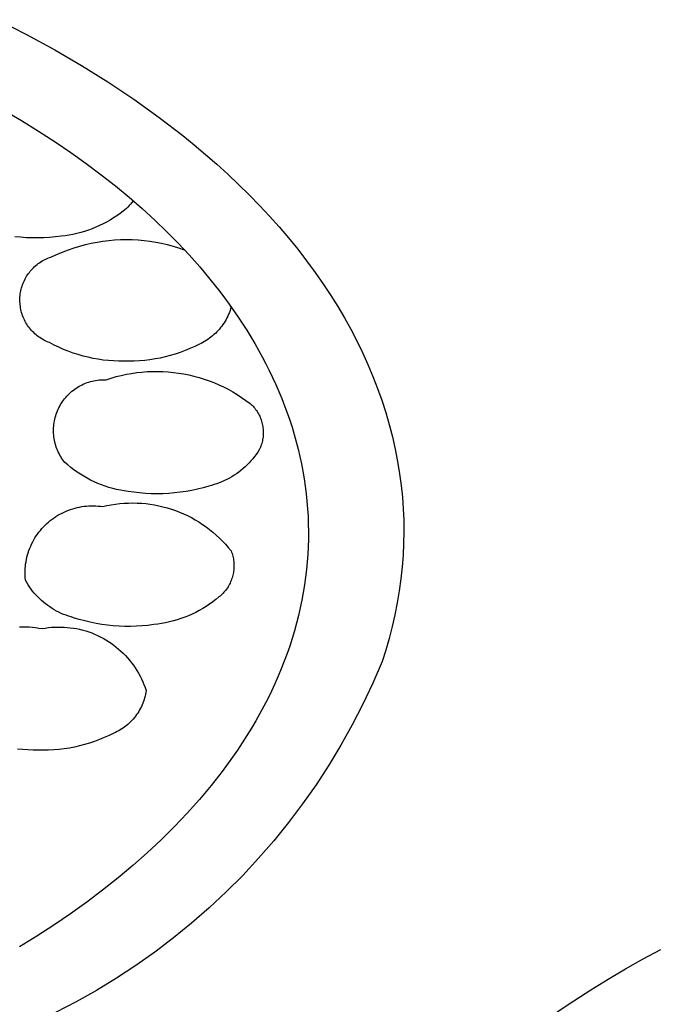
# Model space of a CAD drawing. Units: millimetres. Extents: x -300 to 213, y -1162 to 1179.
# Drawn here: x 184 to 190, y 1023 to 1032 of the extents above; entities that cross this region are included whole.
import ezdxf

# ---------------------------------------------------------------- set-up
doc = ezdxf.new("R2010")
doc.units = ezdxf.units.MM
doc.header["$MEASUREMENT"] = 0
doc.layers.add('Default', color=7, linetype='Continuous', true_color=0x000000)

msp = doc.modelspace()

# ---------------------------------------------------------------- linework, layer by layer
at = {"layer": 'Default', "color": 7, "true_color": 0xffffff}
for p, q in [((183.7028, 1031.7424), (183.965, 1031.6085)), ((183.965, 1031.6085), (184.2234, 1031.4674)), ((184.2234, 1031.4674), (184.469, 1031.3243)), ((184.469, 1031.3243), (184.7102, 1031.174)), ((184.7102, 1031.174), (184.9466, 1031.0164)), ((184.9466, 1031.0164), (185.1776, 1030.851)), ((183.7597, 1030.917), (183.9204, 1030.8223)), ((185.1776, 1030.851), (185.3928, 1030.6855)), ((183.9204, 1030.8223), (184.0761, 1030.726)), ((184.0761, 1030.726), (184.2267, 1030.6283)), ((185.3928, 1030.6855), (185.4982, 1030.5999)), ((184.2267, 1030.6283), (184.3721, 1030.5292)), ((185.4982, 1030.5999), (185.602, 1030.5125)), ((184.3721, 1030.5292), (184.5124, 1030.429)), ((185.602, 1030.5125), (185.7041, 1030.4231)), ((184.5124, 1030.429), (184.6475, 1030.3276)), ((185.7041, 1030.4231), (185.8045, 1030.3318)), ((184.6475, 1030.3276), (184.7775, 1030.2253)), ((185.8045, 1030.3318), (185.9032, 1030.2386)), ((184.7775, 1030.2253), (184.9023, 1030.1221)), ((185.9032, 1030.2386), (185.9999, 1030.1433)), ((185.9999, 1030.1433), (186.0928, 1030.0481)), ((184.9042, 1030.0464), (184.8912, 1030.0328)), ((184.9023, 1030.1221), (185.022, 1030.0182)), ((184.9167, 1030.0605), (184.9042, 1030.0464)), ((184.9286, 1030.075), (184.9167, 1030.0605)), ((184.9401, 1030.0898), (184.9286, 1030.075)), ((186.0928, 1030.0481), (186.1836, 1029.9509)), ((184.7907, 1029.9535), (184.7603, 1029.9334)), ((184.8205, 1029.9746), (184.7907, 1029.9535)), ((184.8495, 1029.9967), (184.8205, 1029.9746)), ((184.8778, 1030.0197), (184.8495, 1029.9967)), ((184.8912, 1030.0328), (184.8778, 1030.0197)), ((185.022, 1030.0182), (185.1365, 1029.9137)), ((186.1836, 1029.9509), (186.2724, 1029.8517)), ((184.6323, 1029.8635), (184.599, 1029.8487)), ((184.6651, 1029.8794), (184.6323, 1029.8635)), ((184.6974, 1029.8963), (184.6651, 1029.8794)), ((184.7292, 1029.9144), (184.6974, 1029.8963)), ((184.7603, 1029.9334), (184.7292, 1029.9144)), ((185.1365, 1029.9137), (185.2459, 1029.8086)), ((184.3183, 1029.7717), (184.2821, 1029.7674)), ((184.3544, 1029.7772), (184.3183, 1029.7717)), ((184.3903, 1029.7839), (184.3544, 1029.7772)), ((184.4259, 1029.7918), (184.3903, 1029.7839)), ((184.4612, 1029.8009), (184.4259, 1029.7918)), ((184.4962, 1029.8111), (184.4612, 1029.8009)), ((184.5309, 1029.8225), (184.4962, 1029.8111)), ((184.5651, 1029.835), (184.5309, 1029.8225)), ((184.599, 1029.8487), (184.5651, 1029.835)), ((185.2459, 1029.8086), (185.3503, 1029.7031)), ((186.2724, 1029.8517), (186.3588, 1029.7506)), ((183.9123, 1029.7566), (183.8597, 1029.762)), ((183.9652, 1029.7529), (183.9123, 1029.7566)), ((184.0181, 1029.7509), (183.9652, 1029.7529)), ((184.0711, 1029.7508), (184.0181, 1029.7509)), ((184.124, 1029.7523), (184.0711, 1029.7508)), ((184.1769, 1029.7556), (184.124, 1029.7523)), ((184.2296, 1029.7606), (184.1769, 1029.7556)), ((184.2821, 1029.7674), (184.2296, 1029.7606)), ((184.4531, 1029.6768), (184.5052, 1029.6907)), ((184.5052, 1029.6907), (184.5576, 1029.7028)), ((184.5576, 1029.7028), (184.6105, 1029.7131)), ((184.6105, 1029.7131), (184.6637, 1029.7215)), ((184.6637, 1029.7215), (184.7172, 1029.7281)), ((184.7172, 1029.7281), (184.7709, 1029.7328)), ((184.7709, 1029.7328), (184.8247, 1029.7356)), ((184.8247, 1029.7356), (184.8785, 1029.7366)), ((184.8785, 1029.7366), (184.9324, 1029.7357)), ((184.9324, 1029.7357), (184.9862, 1029.7329)), ((184.9862, 1029.7329), (185.0398, 1029.7282)), ((185.0398, 1029.7282), (185.0933, 1029.7217)), ((185.0933, 1029.7217), (185.1465, 1029.7133)), ((185.1465, 1029.7133), (185.1994, 1029.7031)), ((185.1994, 1029.7031), (185.2519, 1029.691)), ((185.2519, 1029.691), (185.304, 1029.6772)), ((185.3503, 1029.7031), (185.4506, 1029.5963)), ((186.3588, 1029.7506), (186.4428, 1029.6475)), ((184.2019, 1029.5805), (184.2507, 1029.6033)), ((184.2507, 1029.6033), (184.3003, 1029.6243)), ((184.3003, 1029.6243), (184.3507, 1029.6435)), ((184.3507, 1029.6435), (184.4016, 1029.661)), ((184.4016, 1029.661), (184.4531, 1029.6768)), ((185.304, 1029.6772), (185.3555, 1029.6615)), ((185.3555, 1029.6615), (185.4065, 1029.644)), ((185.4506, 1029.5963), (185.5476, 1029.4872)), ((186.4428, 1029.6475), (186.5243, 1029.5424)), ((184.0514, 1029.499), (184.0625, 1029.5081)), ((184.0625, 1029.5081), (184.074, 1029.5168)), ((184.074, 1029.5168), (184.0857, 1029.5252)), ((184.0857, 1029.5252), (184.0976, 1029.5331)), ((184.0976, 1029.5331), (184.1099, 1029.5406)), ((184.1099, 1029.5406), (184.1224, 1029.5476)), ((184.1224, 1029.5476), (184.1352, 1029.5543)), ((184.1352, 1029.5543), (184.1481, 1029.5604)), ((184.1481, 1029.5604), (184.1613, 1029.5662)), ((184.1613, 1029.5662), (184.1747, 1029.5714)), ((184.1747, 1029.5714), (184.1882, 1029.5762)), ((184.1882, 1029.5762), (184.2019, 1029.5805)), ((186.5243, 1029.5424), (186.6031, 1029.4353)), ((183.9676, 1029.4013), (183.9753, 1029.4134)), ((183.9753, 1029.4134), (183.9835, 1029.4252)), ((183.9835, 1029.4252), (183.9921, 1029.4367)), ((183.9921, 1029.4367), (184.001, 1029.4479)), ((184.001, 1029.4479), (184.0104, 1029.4588)), ((184.0104, 1029.4588), (184.0201, 1029.4694)), ((184.0201, 1029.4694), (184.0302, 1029.4796)), ((184.0302, 1029.4796), (184.0407, 1029.4895)), ((184.0407, 1029.4895), (184.0514, 1029.499)), ((185.5476, 1029.4872), (185.6411, 1029.376)), ((186.6031, 1029.4353), (186.6791, 1029.3262)), ((183.9256, 1029.3102), (183.9302, 1029.3238)), ((183.9302, 1029.3238), (183.9353, 1029.3372)), ((183.9353, 1029.3372), (183.9409, 1029.3505)), ((183.9409, 1029.3505), (183.9469, 1029.3635)), ((183.9469, 1029.3635), (183.9533, 1029.3764)), ((183.9533, 1029.3764), (183.9602, 1029.389)), ((183.9602, 1029.389), (183.9676, 1029.4013)), ((185.6411, 1029.376), (185.7309, 1029.2626)), ((186.6791, 1029.3262), (186.7448, 1029.2265)), ((183.908, 1029.226), (183.9097, 1029.2402)), ((183.9097, 1029.2402), (183.9119, 1029.2544)), ((183.9119, 1029.2544), (183.9146, 1029.2685)), ((183.9146, 1029.2685), (183.9178, 1029.2826)), ((183.9178, 1029.2826), (183.9215, 1029.2964)), ((183.9215, 1029.2964), (183.9256, 1029.3102)), ((185.7309, 1029.2626), (185.8169, 1029.1472)), ((183.9059, 1029.183), (183.9061, 1029.1973)), ((183.9062, 1029.1686), (183.9059, 1029.183)), ((183.9061, 1029.1973), (183.9068, 1029.2117)), ((183.907, 1029.1542), (183.9062, 1029.1686)), ((183.9068, 1029.2117), (183.908, 1029.226)), ((183.9082, 1029.1399), (183.907, 1029.1542)), ((185.8169, 1029.1472), (185.8989, 1029.0296)), ((186.7448, 1029.2265), (186.808, 1029.1252)), ((183.91, 1029.1257), (183.9082, 1029.1399)), ((183.9123, 1029.1115), (183.91, 1029.1257)), ((183.9151, 1029.0974), (183.9123, 1029.1115)), ((183.9183, 1029.0834), (183.9151, 1029.0974)), ((183.922, 1029.0695), (183.9183, 1029.0834)), ((183.9263, 1029.0558), (183.922, 1029.0695)), ((183.9309, 1029.0422), (183.9263, 1029.0558)), ((185.8117, 1029.0546), (185.8045, 1029.0384)), ((185.8185, 1029.071), (185.8117, 1029.0546)), ((185.8246, 1029.0877), (185.8185, 1029.071)), ((185.8302, 1029.1046), (185.8246, 1029.0877)), ((185.8352, 1029.1216), (185.8302, 1029.1046)), ((186.808, 1029.1252), (186.8687, 1029.0224)), ((183.9361, 1029.0288), (183.9309, 1029.0422)), ((183.9417, 1029.0156), (183.9361, 1029.0288)), ((183.9478, 1029.0026), (183.9417, 1029.0156)), ((183.9543, 1028.9898), (183.9478, 1029.0026)), ((183.9613, 1028.9772), (183.9543, 1028.9898)), ((183.9687, 1028.9649), (183.9613, 1028.9772)), ((183.9765, 1028.9529), (183.9687, 1028.9649)), ((185.7602, 1028.9614), (185.7499, 1028.947)), ((185.7701, 1028.9762), (185.7602, 1028.9614)), ((185.7795, 1028.9913), (185.7701, 1028.9762)), ((185.7883, 1029.0067), (185.7795, 1028.9913)), ((185.7967, 1029.0224), (185.7883, 1029.0067)), ((185.8045, 1029.0384), (185.7967, 1029.0224)), ((185.8989, 1029.0296), (185.9767, 1028.9101)), ((186.8687, 1029.0224), (186.9267, 1028.918)), ((183.9847, 1028.9411), (183.9765, 1028.9529)), ((183.9934, 1028.9296), (183.9847, 1028.9411)), ((184.0024, 1028.9185), (183.9934, 1028.9296)), ((184.0118, 1028.9076), (184.0024, 1028.9185)), ((184.0216, 1028.8971), (184.0118, 1028.9076)), ((184.0317, 1028.8869), (184.0216, 1028.8971)), ((184.0422, 1028.8771), (184.0317, 1028.8869)), ((184.0531, 1028.8677), (184.0422, 1028.8771)), ((185.6911, 1028.8805), (185.6781, 1028.8685)), ((185.7037, 1028.893), (185.6911, 1028.8805)), ((185.7159, 1028.9059), (185.7037, 1028.893)), ((185.7277, 1028.9192), (185.7159, 1028.9059)), ((185.739, 1028.9329), (185.7277, 1028.9192)), ((185.7499, 1028.947), (185.739, 1028.9329)), ((185.9767, 1028.9101), (186.0502, 1028.7886)), ((186.9267, 1028.918), (186.9819, 1028.8121)), ((184.0642, 1028.8586), (184.0531, 1028.8677)), ((184.0757, 1028.8499), (184.0642, 1028.8586)), ((184.0874, 1028.8417), (184.0757, 1028.8499)), ((184.0994, 1028.8338), (184.0874, 1028.8417)), ((184.1117, 1028.8264), (184.0994, 1028.8338)), ((184.1243, 1028.8194), (184.1117, 1028.8264)), ((184.137, 1028.8128), (184.1243, 1028.8194)), ((184.15, 1028.8067), (184.137, 1028.8128)), ((184.1632, 1028.8011), (184.15, 1028.8067)), ((184.1766, 1028.7959), (184.1632, 1028.8011)), ((184.2184, 1028.774), (184.1766, 1028.7959)), ((185.5607, 1028.789), (185.5447, 1028.7814)), ((185.5765, 1028.7972), (185.5607, 1028.789)), ((185.592, 1028.8059), (185.5765, 1028.7972)), ((185.6072, 1028.8151), (185.592, 1028.8059)), ((185.6221, 1028.8248), (185.6072, 1028.8151)), ((185.6366, 1028.835), (185.6221, 1028.8248)), ((185.6508, 1028.8457), (185.6366, 1028.835)), ((185.6646, 1028.8568), (185.6508, 1028.8457)), ((185.6781, 1028.8685), (185.6646, 1028.8568)), ((186.0502, 1028.7886), (186.1191, 1028.6653)), ((186.9819, 1028.8121), (187.0342, 1028.7049)), ((184.2609, 1028.7535), (184.2184, 1028.774)), ((184.304, 1028.7345), (184.2609, 1028.7535)), ((184.3478, 1028.717), (184.304, 1028.7345)), ((184.3921, 1028.7009), (184.3478, 1028.717)), ((184.437, 1028.6864), (184.3921, 1028.7009)), ((185.3698, 1028.7064), (185.3246, 1028.6914)), ((185.4144, 1028.723), (185.3698, 1028.7064)), ((185.4585, 1028.741), (185.4144, 1028.723)), ((185.5019, 1028.7605), (185.4585, 1028.741)), ((185.5447, 1028.7814), (185.5019, 1028.7605)), ((187.0342, 1028.7049), (187.0836, 1028.5962)), ((184.4823, 1028.6734), (184.437, 1028.6864)), ((184.5281, 1028.662), (184.4823, 1028.6734)), ((184.5742, 1028.6521), (184.5281, 1028.662)), ((184.6206, 1028.6438), (184.5742, 1028.6521)), ((184.6673, 1028.6371), (184.6206, 1028.6438)), ((184.7141, 1028.6319), (184.6673, 1028.6371)), ((184.7612, 1028.6284), (184.7141, 1028.6319)), ((184.8083, 1028.6264), (184.7612, 1028.6284)), ((184.8554, 1028.6261), (184.8083, 1028.6264)), ((184.903, 1028.6256), (184.8554, 1028.6261)), ((184.9506, 1028.6266), (184.903, 1028.6256)), ((184.9981, 1028.6292), (184.9506, 1028.6266)), ((185.0455, 1028.6334), (184.9981, 1028.6292)), ((185.0928, 1028.6392), (185.0455, 1028.6334)), ((185.1398, 1028.6465), (185.0928, 1028.6392)), ((185.1865, 1028.6554), (185.1398, 1028.6465)), ((185.233, 1028.6659), (185.1865, 1028.6554)), ((185.279, 1028.6779), (185.233, 1028.6659)), ((185.3246, 1028.6914), (185.279, 1028.6779)), ((186.1191, 1028.6653), (186.1518, 1028.603)), ((186.1518, 1028.603), (186.1834, 1028.5402)), ((184.8784, 1028.5071), (184.9256, 1028.5155)), ((184.9256, 1028.5155), (184.973, 1028.5223)), ((184.973, 1028.5223), (185.0205, 1028.5275)), ((185.0205, 1028.5275), (185.0683, 1028.531)), ((185.0683, 1028.531), (185.1161, 1028.533)), ((185.1161, 1028.533), (185.164, 1028.5333)), ((185.164, 1028.5333), (185.2118, 1028.532)), ((185.2118, 1028.532), (185.2596, 1028.529)), ((185.2596, 1028.529), (185.3073, 1028.5245)), ((185.3073, 1028.5245), (185.3547, 1028.5183)), ((185.3547, 1028.5183), (185.402, 1028.5105)), ((186.1834, 1028.5402), (186.2137, 1028.477)), ((187.0836, 1028.5962), (187.1299, 1028.4861)), ((184.4904, 1028.4186), (184.5052, 1028.4248)), ((184.5052, 1028.4248), (184.5202, 1028.4305)), ((184.5202, 1028.4305), (184.5354, 1028.4357)), ((184.5354, 1028.4357), (184.5508, 1028.4403)), ((184.5508, 1028.4403), (184.5663, 1028.4444)), ((184.5663, 1028.4444), (184.5819, 1028.448)), ((184.5819, 1028.448), (184.5977, 1028.451)), ((184.5977, 1028.451), (184.6136, 1028.4535)), ((184.6136, 1028.4535), (184.6295, 1028.4554)), ((184.6295, 1028.4554), (184.6455, 1028.4568)), ((184.6455, 1028.4568), (184.6615, 1028.4576)), ((184.6615, 1028.4576), (184.6776, 1028.4578)), ((184.6776, 1028.4578), (184.6936, 1028.4575)), ((184.6936, 1028.4575), (184.7392, 1028.4723)), ((184.7392, 1028.4723), (184.7852, 1028.4854)), ((184.7852, 1028.4854), (184.8316, 1028.497)), ((184.8316, 1028.497), (184.8784, 1028.5071)), ((185.402, 1028.5105), (185.4489, 1028.5011)), ((185.4489, 1028.5011), (185.4955, 1028.4901)), ((185.4955, 1028.4901), (185.5417, 1028.4775)), ((185.5417, 1028.4775), (185.5874, 1028.4634)), ((185.5874, 1028.4634), (185.6327, 1028.4477)), ((185.6327, 1028.4477), (185.6773, 1028.4305)), ((185.6773, 1028.4305), (185.7214, 1028.4118)), ((186.2137, 1028.477), (186.2428, 1028.4134)), ((187.1299, 1028.4861), (187.1716, 1028.3784)), ((184.3574, 1028.3302), (184.3693, 1028.3411)), ((184.3693, 1028.3411), (184.3814, 1028.3515)), ((184.3814, 1028.3515), (184.394, 1028.3615)), ((184.394, 1028.3615), (184.4069, 1028.3711)), ((184.4069, 1028.3711), (184.4201, 1028.3802)), ((184.4201, 1028.3802), (184.4336, 1028.3888)), ((184.4336, 1028.3888), (184.4474, 1028.397)), ((184.4474, 1028.397), (184.4615, 1028.4047)), ((184.4615, 1028.4047), (184.4758, 1028.4119)), ((184.4758, 1028.4119), (184.4904, 1028.4186)), ((185.7214, 1028.4118), (185.7648, 1028.3915)), ((185.7648, 1028.3915), (185.8075, 1028.3699)), ((185.8075, 1028.3699), (185.8494, 1028.3468)), ((185.8494, 1028.3468), (185.8905, 1028.3222)), ((186.2428, 1028.4134), (186.2707, 1028.3494)), ((186.2707, 1028.3494), (186.2972, 1028.285)), ((187.1716, 1028.3784), (187.2103, 1028.2696)), ((184.2777, 1028.2301), (184.2861, 1028.2438)), ((184.2861, 1028.2438), (184.295, 1028.2571)), ((184.295, 1028.2571), (184.3043, 1028.2702)), ((184.3043, 1028.2702), (184.3141, 1028.2829)), ((184.3141, 1028.2829), (184.3243, 1028.2953)), ((184.3243, 1028.2953), (184.3349, 1028.3073)), ((184.3349, 1028.3073), (184.346, 1028.319)), ((184.346, 1028.319), (184.3574, 1028.3302)), ((185.8905, 1028.3222), (185.9307, 1028.2963)), ((185.9307, 1028.2963), (185.9701, 1028.269)), ((185.9701, 1028.269), (186.0085, 1028.2404)), ((186.2972, 1028.285), (186.3225, 1028.2202)), ((187.2103, 1028.2696), (187.2459, 1028.1597)), ((184.2376, 1028.1427), (184.243, 1028.1578)), ((184.243, 1028.1578), (184.2489, 1028.1728)), ((184.2489, 1028.1728), (184.2554, 1028.1875)), ((184.2554, 1028.1875), (184.2623, 1028.2019)), ((184.2623, 1028.2019), (184.2697, 1028.2161)), ((184.2697, 1028.2161), (184.2777, 1028.2301)), ((186.0085, 1028.2404), (186.0175, 1028.2322)), ((186.0175, 1028.2322), (186.0262, 1028.2237)), ((186.0262, 1028.2237), (186.0346, 1028.2149)), ((186.0346, 1028.2149), (186.0426, 1028.2058)), ((186.0426, 1028.2058), (186.0504, 1028.1965)), ((186.0504, 1028.1965), (186.0579, 1028.1869)), ((186.0579, 1028.1869), (186.065, 1028.177)), ((186.065, 1028.177), (186.0717, 1028.1669)), ((186.0717, 1028.1669), (186.0781, 1028.1565)), ((186.0781, 1028.1565), (186.0842, 1028.146)), ((186.3225, 1028.2202), (186.3465, 1028.155)), ((186.3465, 1028.155), (186.3692, 1028.0895)), ((187.2459, 1028.1597), (187.2782, 1028.0489)), ((184.2163, 1028.049), (184.2185, 1028.0649)), ((184.2185, 1028.0649), (184.2212, 1028.0807)), ((184.2212, 1028.0807), (184.2245, 1028.0964)), ((184.2245, 1028.0964), (184.2283, 1028.112)), ((184.2283, 1028.112), (184.2327, 1028.1275)), ((184.2327, 1028.1275), (184.2376, 1028.1427)), ((186.0842, 1028.146), (186.0899, 1028.1352)), ((186.0899, 1028.1352), (186.0952, 1028.1243)), ((186.0952, 1028.1243), (186.1001, 1028.1132)), ((186.1001, 1028.1132), (186.1047, 1028.1019)), ((186.1047, 1028.1019), (186.1089, 1028.0904)), ((186.1089, 1028.0904), (186.1126, 1028.0789)), ((186.1126, 1028.0789), (186.116, 1028.0672)), ((186.116, 1028.0672), (186.1189, 1028.0554)), ((186.3692, 1028.0895), (186.3906, 1028.0236)), ((184.2131, 1028.001), (184.2136, 1028.017)), ((184.2131, 1027.9849), (184.2131, 1028.001)), ((184.2137, 1027.9689), (184.2131, 1027.9849)), ((184.2136, 1028.017), (184.2147, 1028.033)), ((184.2147, 1028.033), (184.2163, 1028.049)), ((186.1189, 1028.0554), (186.1215, 1028.0435)), ((186.1215, 1028.0435), (186.1236, 1028.0315)), ((186.1236, 1028.0315), (186.1254, 1028.0195)), ((186.1254, 1028.0195), (186.1267, 1028.0074)), ((186.1267, 1028.0074), (186.1276, 1027.9953)), ((186.1276, 1027.9953), (186.1281, 1027.9831)), ((186.1281, 1027.9831), (186.1281, 1027.9709)), ((186.3906, 1028.0236), (186.4105, 1027.9574)), ((187.2782, 1028.0489), (187.3072, 1027.9371)), ((184.2148, 1027.9529), (184.2137, 1027.9689)), ((184.2165, 1027.9369), (184.2148, 1027.9529)), ((184.2188, 1027.921), (184.2165, 1027.9369)), ((184.2215, 1027.9052), (184.2188, 1027.921)), ((184.2249, 1027.8895), (184.2215, 1027.9052)), ((184.2288, 1027.8739), (184.2249, 1027.8895)), ((186.1169, 1027.8867), (186.1137, 1027.875)), ((186.1198, 1027.8985), (186.1169, 1027.8867)), ((186.1222, 1027.9105), (186.1198, 1027.8985)), ((186.1242, 1027.9225), (186.1222, 1027.9105)), ((186.1258, 1027.9345), (186.1242, 1027.9225)), ((186.127, 1027.9466), (186.1258, 1027.9345)), ((186.1278, 1027.9588), (186.127, 1027.9466)), ((186.1281, 1027.9709), (186.1278, 1027.9588)), ((186.4105, 1027.9574), (186.4291, 1027.8909)), ((186.4291, 1027.8909), (186.4464, 1027.824)), ((187.3072, 1027.9371), (187.3328, 1027.8245)), ((184.2332, 1027.8585), (184.2288, 1027.8739)), ((184.2381, 1027.8432), (184.2332, 1027.8585)), ((184.2436, 1027.8282), (184.2381, 1027.8432)), ((184.2496, 1027.8133), (184.2436, 1027.8282)), ((184.2561, 1027.7986), (184.2496, 1027.8133)), ((184.2631, 1027.7842), (184.2561, 1027.7986)), ((186.0777, 1027.7972), (186.0632, 1027.7764)), ((186.0916, 1027.8184), (186.0777, 1027.7972)), ((186.0968, 1027.8294), (186.0916, 1027.8184)), ((186.1016, 1027.8406), (186.0968, 1027.8294)), ((186.106, 1027.8519), (186.1016, 1027.8406)), ((186.1101, 1027.8634), (186.106, 1027.8519)), ((186.1137, 1027.875), (186.1101, 1027.8634)), ((186.4464, 1027.824), (186.4622, 1027.7569)), ((187.3328, 1027.8245), (187.355, 1027.7113)), ((184.2706, 1027.77), (184.2631, 1027.7842)), ((184.2785, 1027.756), (184.2706, 1027.77)), ((184.287, 1027.7424), (184.2785, 1027.756)), ((184.2959, 1027.7291), (184.287, 1027.7424)), ((184.3053, 1027.716), (184.2959, 1027.7291)), ((184.3151, 1027.7034), (184.3053, 1027.716)), ((184.3422, 1027.6797), (184.3151, 1027.7034)), ((186.0155, 1027.7172), (185.9983, 1027.6986)), ((186.0321, 1027.7364), (186.0155, 1027.7172)), ((186.048, 1027.7561), (186.0321, 1027.7364)), ((186.0632, 1027.7764), (186.048, 1027.7561)), ((186.4622, 1027.7569), (186.4766, 1027.6895)), ((187.355, 1027.7113), (187.3735, 1027.5973)), ((184.37, 1027.6569), (184.3422, 1027.6797)), ((184.3985, 1027.6351), (184.37, 1027.6569)), ((184.4278, 1027.6143), (184.3985, 1027.6351)), ((184.4578, 1027.5945), (184.4278, 1027.6143)), ((185.9035, 1027.6146), (185.883, 1027.5998)), ((185.9236, 1027.6301), (185.9035, 1027.6146)), ((185.9431, 1027.6463), (185.9236, 1027.6301)), ((185.9621, 1027.6631), (185.9431, 1027.6463)), ((185.9805, 1027.6805), (185.9621, 1027.6631)), ((185.9983, 1027.6986), (185.9805, 1027.6805)), ((186.4766, 1027.6895), (186.4896, 1027.6218)), ((186.4896, 1027.6218), (186.5011, 1027.5539)), ((184.4885, 1027.5758), (184.4578, 1027.5945)), ((184.5198, 1027.5581), (184.4885, 1027.5758)), ((184.5517, 1027.5415), (184.5198, 1027.5581)), ((184.5841, 1027.526), (184.5517, 1027.5415)), ((184.617, 1027.5116), (184.5841, 1027.526)), ((185.7501, 1027.5262), (185.7267, 1027.5166)), ((185.7733, 1027.5366), (185.7501, 1027.5262)), ((185.796, 1027.5478), (185.7733, 1027.5366)), ((185.8184, 1027.5597), (185.796, 1027.5478)), ((185.8404, 1027.5723), (185.8184, 1027.5597)), ((185.8619, 1027.5857), (185.8404, 1027.5723)), ((185.883, 1027.5998), (185.8619, 1027.5857)), ((186.5011, 1027.5539), (186.5112, 1027.4857)), ((187.3735, 1027.5973), (187.3874, 1027.4921)), ((184.6504, 1027.4983), (184.617, 1027.5116)), ((184.6843, 1027.4863), (184.6504, 1027.4983)), ((184.7185, 1027.4753), (184.6843, 1027.4863)), ((184.7531, 1027.4656), (184.7185, 1027.4753)), ((184.788, 1027.457), (184.7531, 1027.4656)), ((184.8232, 1027.4497), (184.788, 1027.457)), ((184.8586, 1027.4435), (184.8232, 1027.4497)), ((184.8942, 1027.4386), (184.8586, 1027.4435)), ((184.9467, 1027.4308), (184.8942, 1027.4386)), ((185.4232, 1027.4382), (185.3706, 1027.4304)), ((185.4754, 1027.4477), (185.4232, 1027.4382)), ((185.5274, 1027.4588), (185.4754, 1027.4477)), ((185.5789, 1027.4717), (185.5274, 1027.4588)), ((185.63, 1027.4863), (185.5789, 1027.4717)), ((185.6546, 1027.4926), (185.63, 1027.4863)), ((185.6789, 1027.4998), (185.6546, 1027.4926)), ((185.7029, 1027.5078), (185.6789, 1027.4998)), ((185.7267, 1027.5166), (185.7029, 1027.5078)), ((186.5112, 1027.4857), (186.5198, 1027.4173)), ((187.3874, 1027.4921), (187.3981, 1027.3865)), ((184.9995, 1027.4247), (184.9467, 1027.4308)), ((185.0525, 1027.4203), (184.9995, 1027.4247)), ((185.1055, 1027.4176), (185.0525, 1027.4203)), ((185.1587, 1027.4167), (185.1055, 1027.4176)), ((185.2118, 1027.4175), (185.1587, 1027.4167)), ((185.2648, 1027.4201), (185.2118, 1027.4175)), ((185.3178, 1027.4244), (185.2648, 1027.4201)), ((185.3706, 1027.4304), (185.3178, 1027.4244)), ((186.5198, 1027.4173), (186.5269, 1027.3487)), ((186.5269, 1027.3487), (186.5325, 1027.2799)), ((187.3981, 1027.3865), (187.4058, 1027.2806)), ((184.3097, 1027.25), (184.3291, 1027.2586)), ((184.3291, 1027.2586), (184.3488, 1027.2665)), ((184.3488, 1027.2665), (184.3687, 1027.2737)), ((184.3687, 1027.2737), (184.3889, 1027.2802)), ((184.3889, 1027.2802), (184.4093, 1027.2861)), ((184.4093, 1027.2861), (184.4299, 1027.2912)), ((184.4299, 1027.2912), (184.4507, 1027.2956)), ((184.4507, 1027.2956), (184.4716, 1027.2993)), ((184.4716, 1027.2993), (184.4926, 1027.3023)), ((184.4926, 1027.3023), (184.5137, 1027.3045)), ((184.5137, 1027.3045), (184.5349, 1027.306)), ((184.5349, 1027.306), (184.5561, 1027.3068)), ((184.5561, 1027.3068), (184.5773, 1027.3069)), ((184.5773, 1027.3069), (184.5985, 1027.3062)), ((184.5985, 1027.3062), (184.6197, 1027.3048)), ((184.6197, 1027.3048), (184.6408, 1027.3027)), ((184.6408, 1027.3027), (184.6618, 1027.2998)), ((184.6618, 1027.2998), (184.7006, 1027.3086)), ((184.7006, 1027.3086), (184.7396, 1027.3161)), ((184.7396, 1027.3161), (184.7788, 1027.3222)), ((184.7788, 1027.3222), (184.8183, 1027.327)), ((184.8183, 1027.327), (184.8578, 1027.3304)), ((184.8578, 1027.3304), (184.8975, 1027.3324)), ((184.8975, 1027.3324), (184.9372, 1027.333)), ((184.9372, 1027.333), (184.977, 1027.3322)), ((184.977, 1027.3322), (185.0166, 1027.3301)), ((185.0166, 1027.3301), (185.0562, 1027.3265)), ((185.0562, 1027.3265), (185.0956, 1027.3216)), ((185.0956, 1027.3216), (185.1348, 1027.3154)), ((185.1348, 1027.3154), (185.1738, 1027.3077)), ((185.1738, 1027.3077), (185.2125, 1027.2987)), ((185.2125, 1027.2987), (185.2509, 1027.2884)), ((185.2509, 1027.2884), (185.2888, 1027.2768)), ((185.2888, 1027.2768), (185.3264, 1027.2638)), ((185.3264, 1027.2638), (185.3635, 1027.2495)), ((186.5325, 1027.2799), (186.5366, 1027.2109)), ((187.4058, 1027.2806), (187.4103, 1027.1745)), ((184.1673, 1027.1585), (184.1836, 1027.172)), ((184.1836, 1027.172), (184.2004, 1027.185)), ((184.2004, 1027.185), (184.2177, 1027.1974)), ((184.2177, 1027.1974), (184.2353, 1027.2091)), ((184.2353, 1027.2091), (184.2534, 1027.2203)), ((184.2534, 1027.2203), (184.2718, 1027.2309)), ((184.2718, 1027.2309), (184.2906, 1027.2408)), ((184.2906, 1027.2408), (184.3097, 1027.25)), ((185.3635, 1027.2495), (185.4, 1027.234)), ((185.4, 1027.234), (185.436, 1027.2172)), ((185.436, 1027.2172), (185.4714, 1027.1991)), ((185.4714, 1027.1991), (185.5061, 1027.1798)), ((185.5061, 1027.1798), (185.5402, 1027.1594)), ((186.5366, 1027.2109), (186.5392, 1027.1418)), ((187.4103, 1027.1745), (187.4117, 1027.0684)), ((184.0799, 1027.0662), (184.0931, 1027.0828)), ((184.0931, 1027.0828), (184.1069, 1027.0989)), ((184.1069, 1027.0989), (184.1212, 1027.1146)), ((184.1212, 1027.1146), (184.1361, 1027.1297)), ((184.1361, 1027.1297), (184.1514, 1027.1444)), ((184.1514, 1027.1444), (184.1673, 1027.1585)), ((185.5402, 1027.1594), (185.5735, 1027.1377)), ((185.5735, 1027.1377), (185.606, 1027.1149)), ((185.606, 1027.1149), (185.6377, 1027.091)), ((185.6377, 1027.091), (185.6686, 1027.066)), ((186.5392, 1027.1418), (186.5403, 1027.0725)), ((184.0228, 1026.9768), (184.033, 1026.9955)), ((184.033, 1026.9955), (184.0438, 1027.0137)), ((184.0438, 1027.0137), (184.0552, 1027.0316)), ((184.0552, 1027.0316), (184.0673, 1027.0491)), ((184.0673, 1027.0491), (184.0799, 1027.0662)), ((185.6686, 1027.066), (185.6986, 1027.0399)), ((185.6986, 1027.0399), (185.7276, 1027.0129)), ((185.7276, 1027.0129), (185.7557, 1026.9848)), ((185.7557, 1026.9848), (185.7829, 1026.9557)), ((186.5399, 1027.0031), (186.5379, 1026.9336)), ((186.5403, 1027.0725), (186.5399, 1027.0031)), ((187.4117, 1027.0684), (187.41, 1026.9622)), ((183.982, 1026.879), (183.9888, 1026.8991)), ((183.9888, 1026.8991), (183.9963, 1026.919)), ((183.9963, 1026.919), (184.0045, 1026.9386)), ((184.0045, 1026.9386), (184.0133, 1026.9579)), ((184.0133, 1026.9579), (184.0228, 1026.9768)), ((185.7829, 1026.9557), (185.8089, 1026.9258)), ((185.8089, 1026.9258), (185.8339, 1026.8949)), ((185.8339, 1026.8949), (185.8385, 1026.8832)), ((186.5379, 1026.9336), (186.5343, 1026.864)), ((187.41, 1026.9622), (187.4051, 1026.8562)), ((183.9617, 1026.7967), (183.9657, 1026.8175)), ((183.9657, 1026.8175), (183.9704, 1026.8382)), ((183.9704, 1026.8382), (183.9758, 1026.8587)), ((183.9758, 1026.8587), (183.982, 1026.879)), ((185.8385, 1026.8832), (185.8426, 1026.8713)), ((185.8426, 1026.8713), (185.8463, 1026.8593)), ((185.8463, 1026.8593), (185.8496, 1026.8471)), ((185.8496, 1026.8471), (185.8525, 1026.8349)), ((185.8525, 1026.8349), (185.8549, 1026.8225)), ((185.8549, 1026.8225), (185.8569, 1026.8101)), ((185.8569, 1026.8101), (185.8585, 1026.7976)), ((186.5343, 1026.864), (186.5292, 1026.7943)), ((187.4051, 1026.8562), (187.3971, 1026.7503)), ((183.953, 1026.7123), (183.9541, 1026.7335)), ((183.9541, 1026.7335), (183.9559, 1026.7546)), ((183.9559, 1026.7546), (183.9584, 1026.7757)), ((183.9584, 1026.7757), (183.9617, 1026.7967)), ((185.8588, 1026.7223), (185.8573, 1026.7098)), ((185.8585, 1026.7976), (185.8596, 1026.7851)), ((185.8598, 1026.7348), (185.8588, 1026.7223)), ((185.8596, 1026.7851), (185.8603, 1026.7725)), ((185.8604, 1026.7474), (185.8598, 1026.7348)), ((185.8603, 1026.7725), (185.8606, 1026.7599)), ((185.8606, 1026.7599), (185.8604, 1026.7474)), ((186.5226, 1026.7246), (186.5144, 1026.6548)), ((186.5292, 1026.7943), (186.5226, 1026.7246)), ((187.3971, 1026.7503), (187.3854, 1026.6401)), ((183.9526, 1026.6911), (183.953, 1026.7123)), ((183.953, 1026.6698), (183.9526, 1026.6911)), ((183.9541, 1026.6486), (183.953, 1026.6698)), ((183.9559, 1026.6275), (183.9541, 1026.6486)), ((183.9679, 1026.6069), (183.9559, 1026.6275)), ((185.8394, 1026.6365), (185.835, 1026.6248)), ((185.8435, 1026.6485), (185.8394, 1026.6365)), ((185.8471, 1026.6605), (185.8435, 1026.6485)), ((185.8503, 1026.6727), (185.8471, 1026.6605)), ((185.853, 1026.685), (185.8503, 1026.6727)), ((185.8554, 1026.6973), (185.853, 1026.685)), ((185.8573, 1026.7098), (185.8554, 1026.6973)), ((186.5144, 1026.6548), (186.5046, 1026.585)), ((187.3854, 1026.6401), (187.3703, 1026.5303)), ((183.9805, 1026.5866), (183.9679, 1026.6069)), ((183.9938, 1026.5668), (183.9805, 1026.5866)), ((184.0078, 1026.5475), (183.9938, 1026.5668)), ((184.0224, 1026.5286), (184.0078, 1026.5475)), ((185.7854, 1026.5375), (185.7775, 1026.5277)), ((185.7929, 1026.5476), (185.7854, 1026.5375)), ((185.8, 1026.558), (185.7929, 1026.5476)), ((185.8068, 1026.5686), (185.8, 1026.558)), ((185.8132, 1026.5794), (185.8068, 1026.5686)), ((185.8193, 1026.5905), (185.8132, 1026.5794)), ((185.8249, 1026.6017), (185.8193, 1026.5905)), ((185.8302, 1026.6132), (185.8249, 1026.6017)), ((185.835, 1026.6248), (185.8302, 1026.6132)), ((186.5046, 1026.585), (186.4932, 1026.5152)), ((184.0376, 1026.5103), (184.0224, 1026.5286)), ((184.0534, 1026.4925), (184.0376, 1026.5103)), ((184.0698, 1026.4752), (184.0534, 1026.4925)), ((184.0868, 1026.4584), (184.0698, 1026.4752)), ((184.1043, 1026.4423), (184.0868, 1026.4584)), ((185.6955, 1026.4519), (185.6664, 1026.4298)), ((185.7238, 1026.4749), (185.6955, 1026.4519)), ((185.7335, 1026.4829), (185.7238, 1026.4749)), ((185.7429, 1026.4913), (185.7335, 1026.4829)), ((185.752, 1026.4999), (185.7429, 1026.4913)), ((185.7609, 1026.5089), (185.752, 1026.4999)), ((185.7694, 1026.5181), (185.7609, 1026.5089)), ((185.7775, 1026.5277), (185.7694, 1026.5181)), ((186.4932, 1026.5152), (186.4803, 1026.4454)), ((187.3703, 1026.5303), (187.3519, 1026.421)), ((184.1224, 1026.4267), (184.1043, 1026.4423)), ((184.141, 1026.4118), (184.1224, 1026.4267)), ((184.1601, 1026.3975), (184.141, 1026.4118)), ((184.1796, 1026.3838), (184.1601, 1026.3975)), ((184.1996, 1026.3708), (184.1796, 1026.3838)), ((184.22, 1026.3585), (184.1996, 1026.3708)), ((184.2408, 1026.3468), (184.22, 1026.3585)), ((185.5751, 1026.3696), (185.5434, 1026.3516)), ((185.6062, 1026.3887), (185.5751, 1026.3696)), ((185.6366, 1026.4087), (185.6062, 1026.3887)), ((185.6664, 1026.4298), (185.6366, 1026.4087)), ((186.4657, 1026.3756), (186.4496, 1026.3058)), ((186.4803, 1026.4454), (186.4657, 1026.3756)), ((187.3519, 1026.421), (187.3302, 1026.3122)), ((184.262, 1026.3359), (184.2408, 1026.3468)), ((184.2836, 1026.3257), (184.262, 1026.3359)), ((184.3055, 1026.3162), (184.2836, 1026.3257)), ((184.3277, 1026.3075), (184.3055, 1026.3162)), ((184.3501, 1026.2995), (184.3277, 1026.3075)), ((184.3729, 1026.2923), (184.3501, 1026.2995)), ((184.3958, 1026.2858), (184.3729, 1026.2923)), ((184.4464, 1026.2702), (184.3958, 1026.2858)), ((184.4975, 1026.2562), (184.4464, 1026.2702)), ((185.3422, 1026.2663), (185.3071, 1026.2561)), ((185.3768, 1026.2777), (185.3422, 1026.2663)), ((185.4111, 1026.2903), (185.3768, 1026.2777)), ((185.4449, 1026.3039), (185.4111, 1026.2903)), ((185.4782, 1026.3187), (185.4449, 1026.3039)), ((185.5111, 1026.3346), (185.4782, 1026.3187)), ((185.5434, 1026.3516), (185.5111, 1026.3346)), ((186.4496, 1026.3058), (186.4319, 1026.2362)), ((187.3302, 1026.3122), (187.3053, 1026.2042)), ((183.901, 1026.2018), (183.9308, 1026.2026)), ((183.9308, 1026.2026), (183.9607, 1026.2024)), ((183.9607, 1026.2024), (183.9905, 1026.2012)), ((183.9905, 1026.2012), (184.0202, 1026.199)), ((184.0202, 1026.199), (184.0498, 1026.1957)), ((184.0498, 1026.1957), (184.0794, 1026.1915)), ((184.0794, 1026.1915), (184.1087, 1026.1862)), ((184.1087, 1026.1862), (184.1371, 1026.1911)), ((184.1371, 1026.1911), (184.1656, 1026.1951)), ((184.1656, 1026.1951), (184.1942, 1026.198)), ((184.1942, 1026.198), (184.2229, 1026.1999)), ((184.2229, 1026.1999), (184.2516, 1026.2009)), ((184.2516, 1026.2009), (184.2804, 1026.2008)), ((184.2804, 1026.2008), (184.3091, 1026.1998)), ((184.3091, 1026.1998), (184.3378, 1026.1978)), ((184.3378, 1026.1978), (184.3664, 1026.1948)), ((184.3664, 1026.1948), (184.3949, 1026.1908)), ((184.3949, 1026.1908), (184.4232, 1026.1858)), ((184.4232, 1026.1858), (184.4514, 1026.1798)), ((184.4514, 1026.1798), (184.4793, 1026.1729)), ((184.549, 1026.2439), (184.4975, 1026.2562)), ((184.6009, 1026.2333), (184.549, 1026.2439)), ((184.6531, 1026.2244), (184.6009, 1026.2333)), ((184.7056, 1026.2172), (184.6531, 1026.2244)), ((184.7583, 1026.2118), (184.7056, 1026.2172)), ((184.8111, 1026.2081), (184.7583, 1026.2118)), ((184.864, 1026.2062), (184.8111, 1026.2081)), ((184.917, 1026.206), (184.864, 1026.2062)), ((184.9699, 1026.2075), (184.917, 1026.206)), ((185.0228, 1026.2108), (184.9699, 1026.2075)), ((185.0755, 1026.2159), (185.0228, 1026.2108)), ((185.1281, 1026.2226), (185.0755, 1026.2159)), ((185.1643, 1026.2269), (185.1281, 1026.2226)), ((185.2003, 1026.2324), (185.1643, 1026.2269)), ((185.2362, 1026.2391), (185.2003, 1026.2324)), ((185.2718, 1026.247), (185.2362, 1026.2391)), ((185.3071, 1026.2561), (185.2718, 1026.247)), ((186.4319, 1026.2362), (186.4127, 1026.1665)), ((187.3053, 1026.2042), (187.2773, 1026.0969)), ((184.4793, 1026.1729), (184.5069, 1026.165)), ((184.5069, 1026.165), (184.5343, 1026.1562)), ((184.5343, 1026.1562), (184.5614, 1026.1464)), ((184.5614, 1026.1464), (184.5881, 1026.1357)), ((184.5881, 1026.1357), (184.6144, 1026.124)), ((184.6144, 1026.124), (184.6403, 1026.1115)), ((184.6403, 1026.1115), (184.6657, 1026.0981)), ((184.6657, 1026.0981), (184.6907, 1026.0838)), ((186.3918, 1026.097), (186.3694, 1026.0276)), ((186.4127, 1026.1665), (186.3918, 1026.097)), ((187.2773, 1026.0969), (187.2463, 1025.9905)), ((184.6907, 1026.0838), (184.7151, 1026.0687)), ((184.7151, 1026.0687), (184.7391, 1026.0527)), ((184.7391, 1026.0527), (184.7624, 1026.0359)), ((184.7624, 1026.0359), (184.7852, 1026.0184)), ((184.7852, 1026.0184), (184.8073, 1026)), ((184.8073, 1026), (184.8288, 1025.9809)), ((186.3694, 1026.0276), (186.3454, 1025.9584)), ((184.8288, 1025.9809), (184.8496, 1025.961)), ((184.8496, 1025.961), (184.8698, 1025.9405)), ((184.8698, 1025.9405), (184.8892, 1025.9193)), ((184.8892, 1025.9193), (184.9078, 1025.8974)), ((186.3454, 1025.9584), (186.3198, 1025.8893)), ((187.2463, 1025.9905), (187.2122, 1025.8851)), ((184.9078, 1025.8974), (184.9257, 1025.8748)), ((184.9257, 1025.8748), (184.9428, 1025.8517)), ((184.9428, 1025.8517), (184.9591, 1025.828)), ((184.9591, 1025.828), (184.9746, 1025.8038)), ((186.2927, 1025.8203), (186.264, 1025.7516)), ((186.3198, 1025.8893), (186.2927, 1025.8203)), ((187.2122, 1025.8851), (187.1281, 1025.6894)), ((184.9746, 1025.8038), (184.9892, 1025.779)), ((184.9892, 1025.779), (185.0029, 1025.7537)), ((185.0029, 1025.7537), (185.0158, 1025.728)), ((185.0158, 1025.728), (185.0278, 1025.7019)), ((186.264, 1025.7516), (186.2337, 1025.683)), ((185.0278, 1025.7019), (185.0388, 1025.6753)), ((185.0388, 1025.6753), (185.049, 1025.6484)), ((185.049, 1025.6484), (185.0582, 1025.6211)), ((186.2337, 1025.683), (186.2019, 1025.6146)), ((187.1281, 1025.6894), (187.0374, 1025.4968)), ((185.0446, 1025.5544), (185.0397, 1025.538)), ((185.0488, 1025.5709), (185.0446, 1025.5544)), ((185.0525, 1025.5875), (185.0488, 1025.5709)), ((185.0557, 1025.6043), (185.0525, 1025.5875)), ((185.0582, 1025.6211), (185.0557, 1025.6043)), ((186.2019, 1025.6146), (186.1686, 1025.5465)), ((185.0072, 1025.4593), (184.9992, 1025.4443)), ((185.0148, 1025.4746), (185.0072, 1025.4593)), ((185.0219, 1025.4901), (185.0148, 1025.4746)), ((185.0284, 1025.5059), (185.0219, 1025.4901)), ((185.0343, 1025.5218), (185.0284, 1025.5059)), ((185.0397, 1025.538), (185.0343, 1025.5218)), ((186.1337, 1025.4787), (186.0973, 1025.4111)), ((186.1686, 1025.5465), (186.1337, 1025.4787)), ((187.0374, 1025.4968), (186.9401, 1025.3074)), ((184.9512, 1025.3739), (184.9402, 1025.3609)), ((184.9617, 1025.3873), (184.9512, 1025.3739)), ((184.9718, 1025.4011), (184.9617, 1025.3873)), ((184.9814, 1025.4152), (184.9718, 1025.4011)), ((184.9905, 1025.4296), (184.9814, 1025.4152)), ((184.9992, 1025.4443), (184.9905, 1025.4296)), ((186.0973, 1025.4111), (186.0594, 1025.3438)), ((184.8515, 1025.2814), (184.8374, 1025.2719)), ((184.8653, 1025.2914), (184.8515, 1025.2814)), ((184.8788, 1025.3019), (184.8653, 1025.2914)), ((184.8919, 1025.3128), (184.8788, 1025.3019)), ((184.9046, 1025.3242), (184.8919, 1025.3128)), ((184.9169, 1025.336), (184.9046, 1025.3242)), ((184.9287, 1025.3483), (184.9169, 1025.336)), ((184.9402, 1025.3609), (184.9287, 1025.3483)), ((186.0594, 1025.3438), (186.0199, 1025.2768)), ((186.9401, 1025.3074), (186.8364, 1025.1215)), ((184.6761, 1025.1914), (184.632, 1025.1734)), ((184.7195, 1025.2109), (184.6761, 1025.1914)), ((184.7622, 1025.2318), (184.7195, 1025.2109)), ((184.7778, 1025.2388), (184.7622, 1025.2318)), ((184.7931, 1025.2463), (184.7778, 1025.2388)), ((184.8082, 1025.2543), (184.7931, 1025.2463)), ((184.8229, 1025.2628), (184.8082, 1025.2543)), ((184.8374, 1025.2719), (184.8229, 1025.2628)), ((185.979, 1025.2101), (185.9366, 1025.1438)), ((186.0199, 1025.2768), (185.979, 1025.2101)), ((184.4041, 1025.1058), (184.3574, 1025.0969)), ((184.4505, 1025.1163), (184.4041, 1025.1058)), ((184.4966, 1025.1283), (184.4505, 1025.1163)), ((184.5422, 1025.1418), (184.4966, 1025.1283)), ((184.5874, 1025.1569), (184.5422, 1025.1418)), ((184.632, 1025.1734), (184.5874, 1025.1569)), ((185.9366, 1025.1438), (185.8928, 1025.0778)), ((186.8364, 1025.1215), (186.7263, 1024.9392)), ((183.9317, 1025.0824), (183.8848, 1025.0875)), ((183.9787, 1025.0788), (183.9317, 1025.0824)), ((184.0259, 1025.0769), (183.9787, 1025.0788)), ((184.073, 1025.0766), (184.0259, 1025.0769)), ((184.1206, 1025.076), (184.073, 1025.0766)), ((184.1682, 1025.077), (184.1206, 1025.076)), ((184.2157, 1025.0796), (184.1682, 1025.077)), ((184.2631, 1025.0838), (184.2157, 1025.0796)), ((184.3103, 1025.0896), (184.2631, 1025.0838)), ((184.3574, 1025.0969), (184.3103, 1025.0896)), ((185.8474, 1025.0122), (185.7525, 1024.8822)), ((185.8928, 1025.0778), (185.8474, 1025.0122)), ((186.7263, 1024.9392), (186.61, 1024.7608)), ((185.7525, 1024.8822), (185.6518, 1024.7538)), ((185.6518, 1024.7538), (185.5457, 1024.6271)), ((186.61, 1024.7608), (186.4876, 1024.5866)), ((185.5457, 1024.6271), (185.4342, 1024.5024)), ((186.4876, 1024.5866), (186.3593, 1024.4166)), ((185.4342, 1024.5024), (185.3175, 1024.3797)), ((185.3175, 1024.3797), (185.1957, 1024.2591)), ((186.3593, 1024.4166), (186.2252, 1024.2512)), ((185.1957, 1024.2591), (185.069, 1024.1407)), ((186.2252, 1024.2512), (186.0855, 1024.0905)), ((185.069, 1024.1407), (184.9376, 1024.0246)), ((184.9376, 1024.0246), (184.8017, 1023.9109)), ((186.0855, 1024.0905), (185.9404, 1023.9347)), ((185.9404, 1023.9347), (185.79, 1023.784)), ((184.8017, 1023.9109), (184.6614, 1023.7997)), ((184.6614, 1023.7997), (184.517, 1023.691)), ((185.79, 1023.784), (185.6345, 1023.6385)), ((184.517, 1023.691), (184.3686, 1023.5849)), ((184.3686, 1023.5849), (184.2164, 1023.4815)), ((185.6345, 1023.6385), (185.4741, 1023.4985)), ((184.2164, 1023.4815), (184.0607, 1023.3808)), ((185.4741, 1023.4985), (185.3089, 1023.3641)), ((184.0607, 1023.3808), (183.9016, 1023.283)), ((185.3089, 1023.3641), (185.1392, 1023.2355)), ((185.1392, 1023.2355), (184.9652, 1023.1127)), ((189.597, 1023.1717), (189.7596, 1023.2596)), ((189.4361, 1023.0809), (189.597, 1023.1717)), ((184.9652, 1023.1127), (184.7871, 1022.9961)), ((189.2768, 1022.9873), (189.4361, 1023.0809)), ((184.7871, 1022.9961), (184.6051, 1022.8856)), ((189.1194, 1022.8906), (189.2768, 1022.9873)), ((184.6051, 1022.8856), (184.4193, 1022.7814)), ((188.9639, 1022.7909), (189.1194, 1022.8906)), ((184.4193, 1022.7814), (184.2301, 1022.6838)), ((188.8104, 1022.6881), (188.9639, 1022.7909))]:
    msp.add_line(p, q, dxfattribs=at)

doc.saveas('drawing.dxf')
